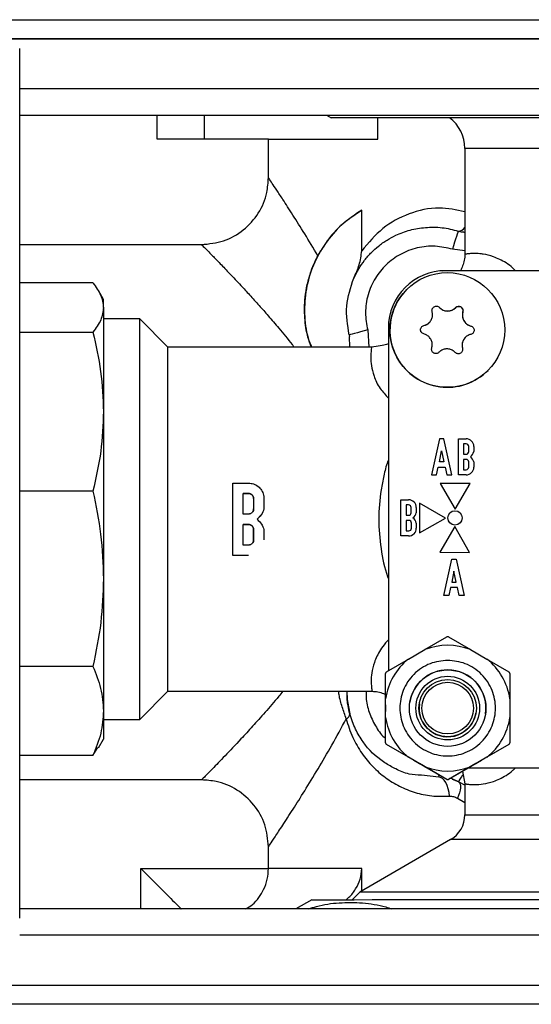
# Model space of a CAD drawing. Units: millimetres. Extents: x 10 to 416, y 10 to 287.
# Drawn here: x 96 to 114, y 108 to 142 of the extents above; entities that cross this region are included whole.
import ezdxf

# ---------------------------------------------------------------- set-up
doc = ezdxf.new("R2010")
doc.units = ezdxf.units.MM

msp = doc.modelspace()

# ---------------------------------------------------------------- linework, layer by layer
at = {"color": 7, "linetype": 'Continuous', "lineweight": 25}
for p, q in [((57.535, 142.345), (135.587, 142.345)), ((135.587, 141.678), (57.535, 141.678)), ((62.724, 141.678), (130.398, 141.678)), ((96.394, 139.345), (96.394, 141.345)), ((96.394, 141.345), (96.394, 141.345)), ((96.394, 139.94), (127.398, 139.94)), ((96.394, 139.016), (127.398, 139.016)), ((107.089, 139.016), (107.246, 138.926)), ((127.992, 138.926), (107.246, 138.926)), ((108.879, 138.176), (108.879, 138.926)), ((96.394, 138.345), (96.394, 138.345)), ((96.394, 135.678), (96.394, 138.345)), ((105.064, 138.175), (101.191, 138.175)), ((105.064, 136.837), (105.064, 138.175)), ((111.912, 137.859), (111.912, 134.164)), ((96.394, 114.678), (96.394, 135.678)), ((108.319, 134.284), (108.319, 135.702)), ((111.679, 134.975), (111.874, 134.953)), ((111.872, 134.933), (111.872, 134.933)), ((96.394, 134.503), (102.731, 134.503)), ((111.148, 133.59), (111.392, 133.605)), ((116.829, 133.593), (111.245, 133.593)), ((111.392, 133.605), (111.768, 133.605)), ((98.947, 133.166), (96.394, 133.166)), ((99.312, 132.593), (99.136, 132.897)), ((109.88, 132.934), (109.88, 132.934)), ((111.023, 132.311), (111.023, 132.311)), ((100.579, 131.909), (99.312, 131.909)), ((101.562, 130.926), (100.579, 131.909)), ((111.841, 132.158), (111.841, 132.158)), ((109.245, 131.593), (109.245, 119.647)), ((109.245, 131.593), (109.245, 119.647)), ((109.245, 131.593), (109.245, 131.593)), ((110.482, 131.678), (110.482, 131.678)), ((110.671, 131.784), (110.671, 131.784)), ((112.121, 131.663), (112.121, 131.663)), ((96.394, 131.448), (98.948, 131.448)), ((107.88, 131.357), (107.894, 131.294)), ((107.88, 131.357), (107.88, 131.357)), ((107.9, 130.926), (107.894, 131.294)), ((111.929, 131.267), (111.929, 131.267)), ((108.664, 130.926), (101.562, 130.926)), ((111.829, 130.883), (111.829, 130.883)), ((112.72, 130.117), (112.72, 130.117)), ((111.033, 127.733), (110.743, 126.473)), ((111.173, 127.733), (111.033, 127.733)), ((111.463, 126.473), (111.173, 127.733)), ((111.685, 126.473), (111.685, 127.733)), ((111.685, 127.733), (111.955, 127.733)), ((111.685, 127.733), (111.685, 127.733)), ((111.865, 127.553), (111.865, 127.193)), ((111.955, 127.553), (111.865, 127.553)), ((112.045, 127.283), (112.045, 127.463)), ((112.225, 127.463), (112.225, 127.283)), ((111.023, 126.933), (111.103, 127.313)), ((111.103, 127.313), (111.183, 126.933)), ((111.103, 127.313), (111.103, 127.313)), ((111.865, 127.193), (111.955, 127.193)), ((112.225, 127.283), (112.225, 127.283)), ((110.923, 126.473), (110.983, 126.743)), ((110.983, 126.743), (111.223, 126.743)), ((110.983, 126.743), (110.983, 126.743)), ((111.183, 126.933), (111.023, 126.933)), ((111.223, 126.743), (111.283, 126.473)), ((111.223, 126.743), (111.223, 126.743)), ((111.955, 127.013), (111.865, 127.013)), ((111.865, 127.013), (111.865, 126.653)), ((112.045, 126.743), (112.045, 126.923)), ((112.225, 126.923), (112.225, 126.743)), ((112.225, 126.726), (112.225, 126.726)), ((110.743, 126.473), (110.923, 126.473)), ((110.743, 126.473), (110.743, 126.473)), ((110.923, 126.473), (110.923, 126.473)), ((111.283, 126.473), (111.463, 126.473)), ((111.283, 126.473), (111.283, 126.473)), ((111.463, 126.473), (111.463, 126.473)), ((111.955, 126.473), (111.685, 126.473)), ((111.685, 126.473), (111.685, 126.473)), ((111.865, 126.653), (111.955, 126.653)), ((103.829, 123.666), (103.829, 126.186)), ((103.829, 126.186), (104.369, 126.186)), ((103.829, 126.186), (103.829, 126.186)), ((112.092, 126.17), (111.053, 126.176)), ((111.053, 126.176), (111.568, 125.273)), ((111.053, 126.176), (111.053, 126.176)), ((111.568, 125.273), (112.092, 126.17)), ((112.092, 126.17), (112.092, 126.17)), ((98.948, 125.91), (96.394, 125.91)), ((104.189, 125.106), (104.189, 125.826)), ((104.189, 125.826), (104.369, 125.826)), ((104.369, 125.826), (104.189, 125.826)), ((104.369, 125.826), (104.369, 125.826)), ((104.549, 125.646), (104.549, 125.286)), ((104.549, 125.646), (104.549, 125.286)), ((104.549, 125.646), (104.549, 125.646)), ((109.68, 124.343), (109.68, 125.603)), ((109.68, 125.603), (109.95, 125.603)), ((109.95, 125.423), (109.86, 125.423)), ((109.86, 125.423), (109.86, 125.063)), ((110.04, 125.153), (110.04, 125.333)), ((110.22, 125.333), (110.22, 125.153)), ((110.335, 125.489), (110.33, 124.45)), ((110.335, 125.489), (110.335, 125.489)), ((111.233, 124.964), (110.335, 125.489)), ((104.369, 125.106), (104.189, 125.106)), ((104.549, 125.286), (104.549, 125.286)), ((104.813, 125.079), (104.669, 124.926)), ((104.814, 125.079), (104.814, 125.079)), ((109.86, 125.063), (109.95, 125.063)), ((110.22, 125.153), (110.22, 125.153)), ((111.317, 124.988), (111.317, 124.988)), ((111.568, 125.273), (111.568, 125.273)), ((104.189, 124.746), (104.369, 124.746)), ((104.189, 124.026), (104.189, 124.746)), ((104.369, 124.746), (104.189, 124.746)), ((104.369, 124.746), (104.369, 124.746)), ((109.96, 124.883), (109.87, 124.883)), ((109.87, 124.883), (109.87, 124.523)), ((110.05, 124.613), (110.05, 124.793)), ((110.22, 124.793), (110.22, 124.613)), ((110.33, 124.45), (111.233, 124.964)), ((111.565, 124.673), (111.04, 123.776)), ((111.233, 124.964), (111.233, 124.964)), ((112.079, 123.77), (111.565, 124.673)), ((111.816, 124.958), (111.816, 124.958)), ((104.549, 124.566), (104.549, 124.206)), ((104.549, 124.566), (104.549, 124.566)), ((104.549, 124.206), (104.549, 124.566)), ((104.909, 124.566), (104.909, 124.206)), ((109.95, 124.343), (109.68, 124.343)), ((109.87, 124.523), (109.96, 124.523)), ((110.219, 124.596), (110.219, 124.596)), ((110.33, 124.45), (110.33, 124.45)), ((104.369, 124.026), (104.189, 124.026)), ((104.549, 124.206), (104.549, 124.206)), ((104.369, 123.666), (103.829, 123.666)), ((104.369, 123.666), (103.829, 123.666)), ((103.829, 123.666), (103.829, 123.666)), ((111.04, 123.776), (112.079, 123.77)), ((111.04, 123.776), (111.04, 123.776)), ((112.079, 123.77), (112.079, 123.77)), ((111.173, 122.27), (111.463, 123.53)), ((111.463, 123.53), (111.603, 123.53)), ((111.603, 123.53), (111.893, 122.27)), ((111.533, 123.11), (111.453, 122.73)), ((111.613, 122.73), (111.533, 123.11)), ((111.533, 123.11), (111.533, 123.11)), ((111.453, 122.73), (111.613, 122.73)), ((111.353, 122.27), (111.173, 122.27)), ((111.173, 122.27), (111.173, 122.27)), ((111.413, 122.54), (111.353, 122.27)), ((111.353, 122.27), (111.353, 122.27)), ((111.653, 122.54), (111.413, 122.54)), ((111.413, 122.54), (111.413, 122.54)), ((111.713, 122.27), (111.653, 122.54)), ((111.653, 122.54), (111.653, 122.54)), ((111.893, 122.27), (111.713, 122.27)), ((111.713, 122.27), (111.713, 122.27)), ((111.893, 122.27), (111.893, 122.27)), ((110.515, 120.38), (111.28, 120.822)), ((111.345, 120.822), (112.11, 120.38)), ((109.944, 120.05), (110.515, 120.38)), ((112.11, 120.38), (112.682, 120.05)), ((109.178, 119.608), (109.944, 120.05)), ((112.682, 120.05), (113.447, 119.608)), ((98.948, 119.795), (96.394, 119.795)), ((109.146, 118.454), (109.146, 119.552)), ((109.146, 119.552), (109.146, 119.552)), ((109.146, 118.669), (109.146, 119.552)), ((113.479, 119.552), (113.479, 118.669)), ((100.579, 117.943), (101.562, 118.926)), ((101.562, 118.926), (108.678, 118.926)), ((109.146, 118.009), (109.146, 118.669)), ((109.146, 118.454), (109.146, 118.224)), ((109.995, 118.545), (109.995, 118.545)), ((110.325, 118.494), (110.325, 118.494)), ((113.479, 118.669), (113.479, 118.009)), ((109.146, 117.125), (109.146, 118.224)), ((112.301, 118.184), (112.301, 118.184)), ((112.63, 118.132), (112.63, 118.132)), ((99.312, 117.943), (100.579, 117.943)), ((109.146, 117.125), (109.146, 118.009)), ((113.479, 118.009), (113.479, 117.125)), ((99.136, 116.954), (99.312, 117.259)), ((109.146, 117.125), (109.146, 117.125)), ((113.479, 117.125), (113.479, 117.125)), ((98.948, 116.686), (99.122, 116.962)), ((110.13, 116.52), (109.178, 117.069)), ((109.178, 117.069), (109.178, 117.069)), ((109.944, 116.627), (109.178, 117.069)), ((113.447, 117.069), (112.495, 116.52)), ((113.447, 117.069), (112.682, 116.627)), ((113.447, 117.069), (113.447, 117.069)), ((98.948, 116.686), (96.394, 116.686)), ((110.515, 116.297), (109.944, 116.627)), ((110.13, 116.52), (110.329, 116.405)), ((111.28, 115.856), (110.329, 116.405)), ((112.297, 116.405), (111.345, 115.856)), ((112.682, 116.627), (112.11, 116.297)), ((112.297, 116.405), (112.495, 116.52)), ((111.28, 115.856), (110.515, 116.297)), ((112.11, 116.297), (111.345, 115.856)), ((111.832, 116.137), (111.912, 115.702)), ((112.044, 116.259), (124.12, 116.259)), ((102.732, 115.837), (96.394, 115.837)), ((111.002, 115.933), (110.398, 115.996)), ((111.28, 115.856), (111.28, 115.856)), ((111.345, 115.856), (111.345, 115.856)), ((111.688, 115.766), (111.688, 115.766)), ((111.912, 115.702), (111.912, 114.62)), ((96.394, 112.012), (96.394, 114.678)), ((111.412, 113.754), (108.246, 111.926)), ((105.065, 112.746), (105.065, 113.503)), ((100.617, 112.746), (105.065, 112.746)), ((108.32, 111.969), (108.32, 112.746)), ((96.394, 112.012), (96.394, 112.012)), ((106.579, 111.66), (106.025, 111.34)), ((108.246, 111.926), (107.98, 111.66)), ((127.398, 111.34), (96.394, 111.34)), ((127.398, 110.417), (96.394, 110.417)), ((57.535, 108.678), (135.587, 108.678)), ((135.587, 108.012), (57.535, 108.012))]:
    msp.add_line(p, q, dxfattribs=at)
at = {"color": 8, "linetype": 'Continuous', "lineweight": 25}
for p, q in [((101.191, 138.175), (101.191, 139.016)), ((102.839, 138.175), (102.839, 139.016)), ((111.912, 134.29), (111.48, 134.339)), ((108.525, 131.525), (108.564, 130.926)), ((107.903, 130.926), (107.894, 131.294)), ((111.955, 127.553), (111.955, 127.553)), ((112.045, 127.283), (112.045, 127.283)), ((111.955, 127.013), (111.955, 127.013)), ((112.045, 126.923), (112.045, 126.923)), ((112.045, 126.743), (112.045, 126.743)), ((111.955, 126.473), (111.955, 126.473)), ((109.95, 125.423), (109.95, 125.423)), ((110.04, 125.333), (110.04, 125.333)), ((110.04, 125.153), (110.04, 125.153)), ((109.96, 124.883), (109.96, 124.883)), ((110.05, 124.793), (110.05, 124.793)), ((109.95, 124.343), (109.95, 124.343)), ((110.05, 124.613), (110.05, 124.613)), ((107.804, 118.732), (107.809, 118.926)), ((111.688, 115.766), (111.485, 115.85)), ((111.912, 115.649), (111.688, 115.766)), ((111.652, 115.196), (111.912, 115.046)), ((100.617, 111.34), (100.617, 112.746))]:
    msp.add_line(p, q, dxfattribs=at)
at = {"color": 8, "linetype": 'Continuous', "lineweight": 25, "flags": 128}
for points in [[(123.912, 137.859), (123.854, 137.859), (123.68, 137.859), (123.393, 137.859), (123, 137.859), (122.508, 137.859), (121.927, 137.859), (121.267, 137.859), (120.542, 137.859), (119.766, 137.859), (118.954, 137.859), (118.122, 137.859), (117.285, 137.859), (116.461, 137.859), (115.665, 137.859), (114.912, 137.859), (114.218, 137.859), (113.596, 137.859), (113.058, 137.859), (112.614, 137.859), (112.274, 137.859), (112.043, 137.859), (111.927, 137.859), (111.912, 137.859)], [(111.872, 134.933), (111.896, 134.929), (111.912, 134.928)], [(110.997, 116.01), (110.999, 115.983), (111.001, 115.945), (111.002, 115.933)], [(111.688, 115.766), (111.694, 115.777), (111.714, 115.809), (111.746, 115.862), (111.789, 115.933), (111.841, 116.019), (111.847, 116.029)], [(111.912, 114.62), (111.974, 114.62), (112.156, 114.62), (112.457, 114.62), (112.869, 114.62), (113.385, 114.62), (113.993, 114.62), (114.681, 114.62), (115.435, 114.62), (116.24, 114.62)], [(124.412, 113.754), (124.352, 113.754), (124.171, 113.754), (123.874, 113.754), (123.466, 113.754), (122.954, 113.754), (122.349, 113.754), (121.661, 113.754), (120.903, 113.754), (120.089, 113.754), (119.235, 113.754), (118.356, 113.754), (117.469, 113.754), (116.59, 113.754), (115.735, 113.754), (114.922, 113.754), (114.164, 113.754), (113.476, 113.754), (112.87, 113.754), (112.358, 113.754), (111.95, 113.754), (111.653, 113.754), (111.473, 113.754), (111.412, 113.754)]]:
    msp.add_lwpolyline(points, dxfattribs=at)
at = {"color": 7, "linetype": 'Continuous', "lineweight": 25, "flags": 128}
for points in [[(111.679, 134.975), (111.676, 134.963), (111.664, 134.927), (111.646, 134.868), (111.621, 134.789), (111.591, 134.693), (111.556, 134.583), (111.519, 134.463), (111.48, 134.339)], [(111.679, 134.975), (111.787, 134.947), (111.872, 134.933)], [(99.312, 132.307), (99.312, 132.068), (99.312, 131.761), (99.312, 131.387), (99.312, 130.952), (99.312, 130.458), (99.312, 129.911), (99.312, 129.316), (99.312, 128.679)], [(100.579, 117.943), (100.579, 118.002), (100.579, 118.181), (100.579, 118.474), (100.579, 118.878), (100.579, 119.386), (100.579, 119.988), (100.579, 120.675), (100.579, 121.434), (100.579, 122.254), (100.579, 123.119), (100.579, 124.014), (100.579, 124.926), (100.579, 125.837), (100.579, 126.733), (100.579, 127.598), (100.579, 128.418), (100.579, 129.177), (100.579, 129.864), (100.579, 130.466), (100.579, 130.974), (100.579, 131.378), (100.579, 131.671), (100.579, 131.85), (100.579, 131.909)], [(108.525, 131.525), (108.399, 131.492), (108.278, 131.46), (108.166, 131.431), (108.069, 131.406), (107.988, 131.385), (107.929, 131.369), (107.892, 131.36), (107.88, 131.357)], [(101.562, 118.926), (101.562, 118.984), (101.562, 119.158), (101.562, 119.445), (101.562, 119.838), (101.562, 120.33), (101.562, 120.911), (101.562, 121.571), (101.562, 122.296), (101.562, 123.072), (101.562, 123.884), (101.562, 124.717), (101.562, 125.553), (101.562, 126.377), (101.562, 127.174), (101.562, 127.926), (101.562, 128.62), (101.562, 129.242), (101.562, 129.78), (101.562, 130.224), (101.562, 130.564), (101.562, 130.795), (101.562, 130.911), (101.562, 130.926)], [(99.312, 128.679), (99.313, 128.006), (99.313, 127.303), (99.313, 126.577), (99.313, 125.835), (99.313, 125.085), (99.313, 124.333), (99.313, 123.586), (99.313, 122.853)], [(103.829, 123.666), (103.829, 123.978), (103.829, 124.292), (103.829, 124.609), (103.829, 124.926), (103.829, 125.243), (103.829, 125.559), (103.829, 125.874), (103.829, 126.186)], [(104.909, 125.646), (104.909, 125.601), (104.909, 125.556), (104.909, 125.511), (104.909, 125.466), (104.909, 125.421), (104.909, 125.376), (104.909, 125.331), (104.909, 125.286)], [(99.313, 122.853), (99.313, 122.139), (99.313, 121.453), (99.313, 120.799), (99.312, 120.186), (99.312, 119.618), (99.312, 119.101), (99.312, 118.641), (99.312, 118.241)], [(107.796, 118.926), (107.81, 118.637), (107.919, 118.075)], [(99.312, 118.241), (99.312, 117.905), (99.312, 117.637), (99.312, 117.439), (99.312, 117.313), (99.312, 117.261), (99.312, 117.259)], [(111.374, 115.268), (111.36, 115.4), (111.334, 115.527), (111.297, 115.644), (111.249, 115.746), (111.194, 115.828), (111.132, 115.889), (111.068, 115.924), (111.002, 115.933)], [(111.688, 115.766), (111.722, 115.735), (111.745, 115.689), (111.757, 115.629), (111.758, 115.558), (111.748, 115.476), (111.726, 115.387), (111.694, 115.293), (111.652, 115.196)], [(108.32, 112.746), (107.585, 112.746), (106.935, 112.746), (106.375, 112.746), (105.91, 112.746), (105.544, 112.746), (105.279, 112.746), (105.119, 112.746), (105.065, 112.746)], [(106.579, 111.66), (106.639, 111.66), (106.819, 111.66), (107.117, 111.66), (107.53, 111.66), (108.053, 111.66), (108.68, 111.661), (109.404, 111.661), (110.218, 111.661), (111.113, 111.661), (112.079, 111.661), (113.105, 111.661), (114.18, 111.661), (115.292, 111.661)], [(107.47, 111.66), (107.484, 111.66), (107.603, 111.66), (107.838, 111.66), (107.98, 111.66)], [(115.027, 111.926), (114.029, 111.926), (113.079, 111.926), (112.187, 111.926), (111.365, 111.926), (110.622, 111.926), (109.968, 111.926), (109.411, 111.926), (108.956, 111.926), (108.61, 111.926), (108.377, 111.926), (108.26, 111.926), (108.246, 111.926)]]:
    msp.add_lwpolyline(points, dxfattribs=at)
at = {"color": 7, "linetype": 'Continuous', "lineweight": 25}
for centre, radius in [((111.3, 131.526), 2), ((111.566, 124.973), 0.25), ((111.313, 118.339), 1.333), ((111.313, 118.339), 1.11), ((111.313, 118.339), 1), ((111.313, 118.339), 0.9)]:
    msp.add_circle(centre, radius, dxfattribs=at)
for centre, radius, start, end in [((110.579, 137.859), 1.333, 360, 53.125), ((111.245, 131.593), 2, 90, 180), ((111.245, 131.593), 2, 90, 180), ((111.3, 131.526), 2, 135.2439, 209.467), ((-175.597, 132.349), 274.91, 359.99126, 0.05079), ((111.31, 132.581), 0.394, 223.2908, 315.6432), ((111.698, 132.201), 0.149, 343.2908, 135.6432), ((112.219, 132.045), 0.394, 163.2908, 255.6432), ((110.391, 132.062), 0.394, 283.2908, 315.2439), ((112.209, 130.99), 0.394, 135.2439, 195.6432), ((111.3, 131.526), 2, 209.467, 315.2439), ((111.955, 127.463), 0.27, 360, 90), ((111.955, 127.463), 0.09, 359.9999, 90), ((111.955, 127.283), 0.09, 270, 360), ((111.899, 127.371), 0.338, 307.6476, 344.9725), ((111.899, 126.835), 0.338, 15.0275, 52.3525), ((111.955, 126.923), 0.09, 359.9999, 90), ((111.955, 126.743), 0.27, 270, 359.9999), ((111.955, 126.743), 0.09, 270, 360), ((109.95, 125.333), 0.27, 360, 90), ((109.95, 125.333), 0.09, 359.9999, 90), ((109.95, 125.153), 0.09, 270, 360), ((109.893, 125.241), 0.338, 307.6476, 344.9725), ((109.96, 124.793), 0.09, 359.9999, 90), ((109.893, 124.705), 0.338, 15.0275, 52.3525), ((109.95, 124.613), 0.27, 270, 359.9999), ((109.96, 124.613), 0.09, 270, 360), ((111.313, 118.339), 2.192, 68.6587, 111.3413), ((111.313, 118.339), 2.483, 89.2515, 90.7485), ((111.313, 118.339), 2.192, 128.6587, 171.3413), ((111.313, 118.339), 2.192, 8.6587, 51.3413), ((111.313, 118.339), 2.483, 149.2515, 150.7485), ((111.313, 118.339), 1.333, 90, 171.0981), ((111.313, 118.339), 1.333, 351.0981, 90), ((111.313, 118.339), 2.483, 29.2515, 30.7485), ((111.313, 118.339), 1, 171.0981, 351.0981), ((107.697, 118.152), 0.203, 293.0878, 356.4878), ((111.313, 118.339), 2.192, 188.6587, 231.3413), ((111.313, 118.339), 2.192, 308.6587, 351.3413), ((111.313, 118.339), 2.483, 209.2515, 210.7485), ((111.313, 118.339), 2.483, 209.2515, 210.7485), ((111.313, 118.339), 2.483, 329.2515, 330.7485), ((111.313, 118.339), 2.483, 329.2515, 330.7485), ((111.313, 118.339), 2.192, 248.6587, 291.3413), ((111.313, 118.339), 2.483, 269.2515, 270.7485), ((111.313, 118.339), 2.483, 269.2515, 270.7485), ((111.082, 114.769), 1.167, 58.746, 74.8652), ((110.912, 114.62), 1, 300, 360)]:
    msp.add_arc(centre, radius, start, end, dxfattribs=at)
at = {"color": 8, "linetype": 'Continuous', "lineweight": 25}
msp.add_arc((111.695, 135.233), 0.258, 266.432, 327.255, dxfattribs=at)
at = {"color": 7, "linetype": 'Continuous', "lineweight": 25}
msp.add_ellipse((117.398, 138.176), major_axis=(12.333, 0), ratio=0.000002, start_param=3.142783, end_param=3.949972, dxfattribs=at)
for points, knots in [([(96.394, 138.345), (96.394, 138.358), (96.394, 138.379), (96.394, 138.504), (96.394, 138.633), (96.394, 138.792), (96.394, 139.025), (96.394, 139.219), (96.394, 139.345)], [0, 0, 0, 0, 0.239443, 0.369664, 0.5, 0.630221, 0.760557, 1, 1, 1, 1]), ([(102.731, 134.503), (102.993, 134.529), (103.518, 134.581), (104.217, 134.983), (104.745, 135.575), (105.025, 136.231), (105.053, 136.665), (105.064, 136.837)], [0, 0, 0, 0, 0.21469, 0.429381, 0.644071, 0.858761, 1, 1, 1, 1]), ([(106.792, 134.119), (106.636, 134.378), (106.324, 134.893), (105.909, 135.548), (105.583, 136.053), (105.347, 136.412), (105.188, 136.652), (105.085, 136.806), (105.071, 136.827), (105.064, 136.837)], [0, 0, 0, 0, 0.168855, 0.336277, 0.501237, 0.62764, 0.750772, 0.876042, 1, 1, 1, 1]), ([(108.319, 135.702), (108.078, 135.542), (107.597, 135.221), (107.027, 134.558), (106.605, 133.798), (106.356, 132.962), (106.302, 132.096), (106.376, 131.401), (106.527, 131.03), (106.57, 130.926)], [0, 0, 0, 0, 0.156534, 0.313068, 0.469602, 0.626135, 0.782669, 0.939203, 1, 1, 1, 1]), ([(108.319, 135.702), (108.068, 135.533), (107.558, 135.19), (107.081, 134.624), (106.854, 134.227), (106.792, 134.119)], [0, 0, 0, 0, 0.414172, 0.840403, 1, 1, 1, 1]), ([(110.537, 135.102), (110.73, 135.109), (111.103, 135.123), (111.492, 135.023), (111.679, 134.975)], [0, 0, 0, 0, 0.519252, 1, 1, 1, 1]), ([(108.041, 133.331), (108.111, 133.483), (108.249, 133.788), (108.296, 134.118), (108.319, 134.284)], [0, 0, 0, 0, 0.500905, 1, 1, 1, 1]), ([(111.48, 134.339), (111.282, 134.385), (110.877, 134.479), (110.247, 134.411), (109.658, 134.189), (109.155, 133.821), (108.764, 133.337), (108.513, 132.76), (108.415, 132.134), (108.489, 131.725), (108.525, 131.525)], [0, 0, 0, 0, 0.1227606, 0.25, 0.3772394, 0.5, 0.6227606, 0.75, 0.8772394, 1, 1, 1, 1]), ([(106.561, 130.926), (106.519, 131.04), (106.395, 131.375), (106.317, 131.944), (106.321, 132.56), (106.41, 133.11), (106.531, 133.535), (106.673, 133.886), (106.754, 134.045), (106.792, 134.119)], [0, 0, 0, 0, 0.11622, 0.341346, 0.565734, 0.695346, 0.826164, 0.919343, 1, 1, 1, 1]), ([(111.912, 134.164), (111.911, 134.129), (111.909, 134.056), (111.891, 133.951), (111.865, 133.85), (111.818, 133.712), (111.785, 133.643), (111.762, 133.593)], [0, 0, 0, 0, 0.112958, 0.23875, 0.386214, 0.561512, 1, 1, 1, 1]), ([(98.947, 133.166), (99.051, 133.025), (99.26, 132.741), (99.295, 132.452), (99.312, 132.307)], [0, 0, 0, 0, 0.497167, 1, 1, 1, 1]), ([(99.312, 132.307), (99.295, 132.163), (99.261, 131.874), (99.053, 131.591), (98.948, 131.448)], [0, 0, 0, 0, 0.496854, 1, 1, 1, 1]), ([(110.77, 132.168), (110.767, 132.185), (110.762, 132.218), (110.775, 132.269), (110.802, 132.311), (110.841, 132.341), (110.886, 132.358), (110.936, 132.359), (110.985, 132.344), (111.01, 132.322), (111.023, 132.311)], [0, 0, 0, 0, 0.13016, 0.260416, 0.388121, 0.499992, 0.622675, 0.745302, 0.869489, 1, 1, 1, 1]), ([(111.023, 132.311), (111.055, 132.282), (111.12, 132.225), (111.248, 132.185), (111.378, 132.186), (111.499, 132.226), (111.561, 132.279), (111.591, 132.305)], [0, 0, 0, 0, 0.205774, 0.411808, 0.612126, 0.809514, 1, 1, 1, 1]), ([(111.591, 132.305), (111.605, 132.316), (111.631, 132.338), (111.681, 132.352), (111.731, 132.349), (111.777, 132.331), (111.814, 132.3), (111.839, 132.257), (111.851, 132.208), (111.845, 132.175), (111.841, 132.158)], [0, 0, 0, 0, 0.13016, 0.260416, 0.388121, 0.499992, 0.622675, 0.745302, 0.869489, 1, 1, 1, 1]), ([(110.482, 131.678), (110.523, 131.692), (110.604, 131.72), (110.703, 131.81), (110.767, 131.923), (110.793, 132.049), (110.778, 132.129), (110.77, 132.168)], [0, 0, 0, 0, 0.205774, 0.411808, 0.612126, 0.809514, 1, 1, 1, 1]), ([(111.841, 132.158), (111.833, 132.116), (111.816, 132.031), (111.845, 131.9), (111.911, 131.788), (112.006, 131.703), (112.083, 131.676), (112.121, 131.663)], [0, 0, 0, 0, 0.2057736, 0.4118084, 0.6121258, 0.8095142, 1, 1, 1, 1]), ([(110.479, 131.388), (110.463, 131.394), (110.431, 131.406), (110.393, 131.443), (110.371, 131.487), (110.364, 131.536), (110.373, 131.584), (110.397, 131.627), (110.434, 131.662), (110.465, 131.673), (110.482, 131.678)], [0, 0, 0, 0, 0.13016, 0.260416, 0.388121, 0.499992, 0.622675, 0.745302, 0.869489, 1, 1, 1, 1]), ([(112.121, 131.663), (112.137, 131.657), (112.169, 131.646), (112.206, 131.609), (112.229, 131.564), (112.236, 131.516), (112.227, 131.468), (112.203, 131.424), (112.166, 131.389), (112.134, 131.379), (112.118, 131.373)], [0, 0, 0, 0, 0.1301602, 0.2604158, 0.3881206, 0.4999921, 0.6226745, 0.7453021, 0.8694889, 1, 1, 1, 1]), ([(98.948, 131.448), (99.052, 130.994), (99.261, 130.079), (99.295, 129.148), (99.312, 128.679)], [0, 0, 0, 0, 0.497167, 1, 1, 1, 1]), ([(110.759, 130.893), (110.767, 130.936), (110.784, 131.021), (110.755, 131.151), (110.689, 131.263), (110.593, 131.348), (110.517, 131.375), (110.479, 131.388)], [0, 0, 0, 0, 0.205774, 0.411808, 0.612126, 0.809514, 1, 1, 1, 1]), ([(112.118, 131.373), (112.077, 131.359), (111.995, 131.331), (111.897, 131.241), (111.833, 131.128), (111.807, 131.003), (111.822, 130.923), (111.829, 130.883)], [0, 0, 0, 0, 0.2057736, 0.4118084, 0.6121258, 0.8095142, 1, 1, 1, 1]), ([(109.245, 131.047), (109.227, 131.039), (109.123, 130.993), (108.87, 130.956), (108.664, 130.926)], [0, 0, 0, 0, 0.182665, 1, 1, 1, 1]), ([(111.008, 130.746), (110.995, 130.735), (110.969, 130.713), (110.919, 130.699), (110.869, 130.702), (110.823, 130.72), (110.786, 130.752), (110.761, 130.794), (110.749, 130.844), (110.755, 130.877), (110.759, 130.893)], [0, 0, 0, 0, 0.13016, 0.260416, 0.388121, 0.499992, 0.622675, 0.745302, 0.869489, 1, 1, 1, 1]), ([(111.577, 130.741), (111.544, 130.769), (111.479, 130.826), (111.352, 130.867), (111.222, 130.865), (111.1, 130.825), (111.039, 130.772), (111.008, 130.746)], [0, 0, 0, 0, 0.205774, 0.411808, 0.612126, 0.809514, 1, 1, 1, 1]), ([(111.829, 130.883), (111.832, 130.867), (111.838, 130.833), (111.825, 130.782), (111.798, 130.74), (111.759, 130.71), (111.713, 130.694), (111.664, 130.693), (111.615, 130.707), (111.59, 130.729), (111.577, 130.741)], [0, 0, 0, 0, 0.13016, 0.260416, 0.388121, 0.499992, 0.622675, 0.745302, 0.869489, 1, 1, 1, 1]), ([(99.312, 128.679), (99.296, 128.216), (99.261, 127.284), (99.053, 126.37), (98.948, 125.91)], [0, 0, 0, 0, 0.496854, 1, 1, 1, 1]), ([(104.369, 126.186), (104.429, 126.18), (104.549, 126.168), (104.709, 126.078), (104.832, 125.943), (104.899, 125.791), (104.906, 125.688), (104.909, 125.646)], [0, 0, 0, 0, 0.210774, 0.421444, 0.634882, 0.851914, 1, 1, 1, 1]), ([(98.948, 125.91), (99.052, 125.408), (99.261, 124.399), (99.295, 123.37), (99.313, 122.853)], [0, 0, 0, 0, 0.497167, 1, 1, 1, 1]), ([(104.369, 125.826), (104.389, 125.824), (104.429, 125.82), (104.483, 125.789), (104.524, 125.744), (104.546, 125.693), (104.548, 125.66), (104.549, 125.646)], [0, 0, 0, 0, 0.212434, 0.424816, 0.638598, 0.854471, 1, 1, 1, 1]), ([(104.549, 125.646), (104.547, 125.666), (104.543, 125.707), (104.511, 125.761), (104.465, 125.802), (104.415, 125.823), (104.382, 125.825), (104.369, 125.826)], [0, 0, 0, 0, 0.216918, 0.433844, 0.650389, 0.86516, 1, 1, 1, 1]), ([(104.549, 125.286), (104.547, 125.266), (104.543, 125.225), (104.512, 125.171), (104.466, 125.131), (104.416, 125.109), (104.382, 125.107), (104.369, 125.106)], [0, 0, 0, 0, 0.214713, 0.429439, 0.643888, 0.858242, 1, 1, 1, 1]), ([(104.516, 125.185), (104.518, 125.187), (104.533, 125.203), (104.545, 125.24), (104.548, 125.273), (104.549, 125.286)], [0, 0, 0, 0, 0.068594, 0.629069, 1, 1, 1, 1]), ([(104.909, 125.286), (104.883, 125.214), (104.832, 125.074), (104.722, 124.974), (104.669, 124.926)], [0, 0, 0, 0, 0.514825, 1, 1, 1, 1]), ([(104.369, 124.746), (104.389, 124.744), (104.43, 124.74), (104.483, 124.709), (104.524, 124.663), (104.546, 124.613), (104.548, 124.579), (104.549, 124.566)], [0, 0, 0, 0, 0.214489, 0.428982, 0.643387, 0.85774, 1, 1, 1, 1]), ([(104.549, 124.566), (104.547, 124.586), (104.543, 124.627), (104.512, 124.681), (104.466, 124.721), (104.415, 124.743), (104.382, 124.745), (104.369, 124.746)], [0, 0, 0, 0, 0.214947, 0.429905, 0.644614, 0.859144, 1, 1, 1, 1]), ([(104.669, 124.926), (104.725, 124.874), (104.835, 124.773), (104.885, 124.634), (104.909, 124.566)], [0, 0, 0, 0, 0.515463, 1, 1, 1, 1]), ([(104.549, 124.206), (104.547, 124.186), (104.543, 124.145), (104.511, 124.091), (104.465, 124.05), (104.415, 124.029), (104.382, 124.027), (104.369, 124.026)], [0, 0, 0, 0, 0.216827, 0.433646, 0.650438, 0.865783, 1, 1, 1, 1]), ([(104.517, 124.105), (104.518, 124.106), (104.533, 124.122), (104.545, 124.159), (104.548, 124.192), (104.549, 124.206)], [0, 0, 0, 0, 0.054432, 0.615693, 1, 1, 1, 1]), ([(99.313, 122.853), (99.296, 122.342), (99.261, 121.313), (99.053, 120.303), (98.948, 119.795)], [0, 0, 0, 0, 0.496854, 1, 1, 1, 1]), ([(111.313, 120.005), (111.522, 119.983), (111.845, 119.949), (112.233, 119.741), (112.5, 119.526), (112.716, 119.259), (112.917, 118.871), (113.02, 118.339), (112.917, 117.807), (112.716, 117.418), (112.5, 117.152), (112.233, 116.935), (111.845, 116.734), (111.313, 116.632), (110.78, 116.734), (110.392, 116.935), (110.126, 117.152), (109.909, 117.418), (109.708, 117.807), (109.606, 118.339), (109.708, 118.871), (109.909, 119.259), (110.126, 119.526), (110.392, 119.741), (110.78, 119.949), (111.103, 119.983), (111.313, 120.005)], [0, 0, 0, 0, 0.059864, 0.09209, 0.125, 0.15791, 0.190136, 0.25, 0.309864, 0.34209, 0.375, 0.40791, 0.440136, 0.5, 0.559864, 0.59209, 0.625, 0.65791, 0.690136, 0.75, 0.809864, 0.84209, 0.875, 0.90791, 0.940136, 1, 1, 1, 1]), ([(98.948, 119.795), (99.052, 119.54), (99.261, 119.027), (99.295, 118.504), (99.312, 118.241)], [0, 0, 0, 0, 0.497167, 1, 1, 1, 1]), ([(108.678, 118.926), (108.713, 118.925), (108.786, 118.923), (108.89, 118.905), (108.989, 118.88), (109.083, 118.848), (109.125, 118.829), (109.146, 118.82)], [0, 0, 0, 0, 0.1527743, 0.3226204, 0.5213874, 0.7573747, 1, 1, 1, 1]), ([(107.813, 118.63), (107.808, 118.657), (107.802, 118.693), (107.804, 118.725), (107.804, 118.732)], [0, 0, 0, 0, 0.762205, 1, 1, 1, 1]), ([(99.312, 118.241), (99.295, 117.981), (99.261, 117.458), (99.053, 116.944), (98.948, 116.686)], [0, 0, 0, 0, 0.496854, 1, 1, 1, 1]), ([(105.065, 113.503), (105.077, 113.521), (105.101, 113.556), (105.281, 113.827), (105.554, 114.242), (105.908, 114.788), (106.327, 115.451), (106.786, 116.206), (107.278, 117.042), (107.61, 117.656), (107.777, 117.964)], [0, 0, 0, 0, 0.123103, 0.248465, 0.370484, 0.497488, 0.620278, 0.747694, 0.872971, 1, 1, 1, 1]), ([(107.777, 117.964), (107.809, 117.854), (107.873, 117.629), (108.044, 117.217), (108.309, 116.755), (108.694, 116.29), (109.134, 115.905), (109.627, 115.602), (110.169, 115.386), (110.753, 115.257), (111.166, 115.264), (111.374, 115.268)], [0, 0, 0, 0, 0.062836, 0.128482, 0.25486, 0.379907, 0.504141, 0.627957, 0.751676, 0.875588, 1, 1, 1, 1]), ([(109.079, 116.465), (108.817, 116.66), (108.554, 116.854), (108.37, 117.16), (108.37, 117.16)], [0, 0, 0, 0, 0.999454, 1, 1, 1, 1]), ([(105.065, 113.503), (105.039, 113.766), (104.988, 114.29), (104.585, 114.989), (103.993, 115.517), (103.337, 115.797), (102.904, 115.825), (102.732, 115.837)], [0, 0, 0, 0, 0.214698, 0.429395, 0.644092, 0.858789, 1, 1, 1, 1]), ([(111.374, 115.268), (111.422, 115.267), (111.519, 115.266), (111.608, 115.219), (111.652, 115.196)], [0, 0, 0, 0, 0.501602, 1, 1, 1, 1]), ([(100.617, 112.746), (100.824, 112.539), (101.239, 112.123), (101.705, 111.658), (101.957, 111.405), (102.018, 111.344), (102.022, 111.34)], [0, 0, 0, 0, 0.398966, 0.800446, 0.98756, 1, 1, 1, 1]), ([(104.271, 111.34), (104.35, 111.384), (104.519, 111.475), (104.729, 111.721), (104.911, 112.016), (105.039, 112.361), (105.056, 112.621), (105.065, 112.746)], [0, 0, 0, 0, 0.19289, 0.40829, 0.596857, 0.805398, 1, 1, 1, 1]), ([(107.768, 111.66), (107.803, 111.687), (107.935, 111.792), (108.114, 112.029), (108.286, 112.369), (108.308, 112.62), (108.32, 112.746)], [0, 0, 0, 0, 0.103998, 0.402923, 0.701584, 1, 1, 1, 1]), ([(96.394, 111.012), (96.394, 111.137), (96.394, 111.332), (96.394, 111.565), (96.394, 111.724), (96.394, 111.853), (96.394, 111.977), (96.394, 111.998), (96.394, 112.012)], [0, 0, 0, 0, 0.239443, 0.369664, 0.5, 0.630221, 0.760557, 1, 1, 1, 1]), ([(106.469, 111.34), (106.558, 111.369), (106.909, 111.484), (107.536, 111.569), (108.345, 111.563), (108.957, 111.474), (109.293, 111.363), (109.36, 111.34)], [0, 0, 0, 0, 0.093085, 0.367096, 0.648047, 0.929025, 1, 1, 1, 1])]:
    msp.add_open_spline(points, degree=3, knots=knots, dxfattribs=at)
at = {"color": 8, "linetype": 'Continuous', "lineweight": 25}
for points, knots in [([(111.912, 135.648), (111.613, 135.71), (110.933, 135.852), (109.944, 135.609), (109.014, 135.117), (108.551, 134.562), (108.319, 134.284)], [0, 0, 0, 0, 0.207612, 0.4712672, 0.7347, 1, 1, 1, 1]), ([(108.041, 133.331), (108.096, 133.442), (108.207, 133.668), (108.416, 133.966), (108.646, 134.228), (108.908, 134.463), (109.19, 134.664), (109.554, 134.86), (109.993, 135.028), (110.355, 135.077), (110.537, 135.102)], [0, 0, 0, 0, 0.10526, 0.214353, 0.329832, 0.432263, 0.552881, 0.664763, 0.832561, 1, 1, 1, 1]), ([(102.731, 134.503), (102.751, 134.483), (102.791, 134.443), (103.058, 134.174), (103.378, 133.844), (103.714, 133.495), (104.062, 133.125), (104.409, 132.749), (104.728, 132.395), (105.071, 132.006), (105.455, 131.554), (105.759, 131.19), (105.938, 130.955), (105.961, 130.926)], [0, 0, 0, 0, 0.148566, 0.297066, 0.394751, 0.493221, 0.593702, 0.664907, 0.741408, 0.810403, 0.88846, 0.98595, 1, 1, 1, 1]), ([(113.682, 133.593), (113.65, 133.624), (113.541, 133.733), (113.275, 133.918), (112.909, 134.094), (112.617, 134.161), (112.431, 134.185), (112.322, 134.192), (112.224, 134.193), (112.14, 134.19), (112.09, 134.186), (112.061, 134.184), (112.037, 134.181), (112.004, 134.178), (111.973, 134.174), (111.943, 134.169), (111.92, 134.165), (111.909, 134.163), (111.912, 134.164), (111.912, 134.164)], [0, 0, 0, 0, 0.033296, 0.116115, 0.270622, 0.4205, 0.476923, 0.539311, 0.596115, 0.65447, 0.715155, 0.719439, 0.733679, 0.784846, 0.824088, 0.856699, 0.930955, 0.999995, 1, 1, 1, 1]), ([(108.664, 130.926), (108.664, 130.926), (108.671, 130.98), (108.637, 130.791), (108.618, 130.411), (108.735, 129.923), (108.903, 129.521), (109.143, 129.261), (109.245, 129.15)], [0, 0, 0, 0, 0.000006, 0.287268, 0.579474, 0.729722, 0.884629, 1, 1, 1, 1]), ([(109.245, 126.991), (109.237, 126.969), (109.168, 126.797), (109.086, 126.445), (108.952, 125.789), (108.884, 124.926), (108.973, 123.902), (109.111, 123.203), (109.236, 122.885), (109.245, 122.862)], [0, 0, 0, 0, 0.018063, 0.140456, 0.258961, 0.499678, 0.740357, 0.980927, 1, 1, 1, 1]), ([(109.245, 120.716), (109.211, 120.681), (109.099, 120.568), (108.913, 120.297), (108.739, 119.929), (108.657, 119.561), (108.641, 119.276), (108.653, 119.095), (108.667, 118.991), (108.676, 118.936), (108.677, 118.929), (108.678, 118.926)], [0, 0, 0, 0, 0.036558, 0.119108, 0.273122, 0.422535, 0.56908, 0.713727, 0.812148, 0.906902, 1, 1, 1, 1]), ([(105.569, 118.926), (105.521, 118.868), (105.31, 118.61), (104.953, 118.198), (104.509, 117.699), (104.028, 117.176), (103.532, 116.653), (103.092, 116.2), (102.791, 115.896), (102.752, 115.857), (102.732, 115.837)], [0, 0, 0, 0, 0.032444, 0.143595, 0.248776, 0.353451, 0.514738, 0.676356, 0.838147, 1, 1, 1, 1]), ([(107.777, 117.964), (107.731, 118.102), (107.641, 118.371), (107.536, 118.705), (107.516, 118.885), (107.511, 118.926)], [0, 0, 0, 0, 0.446142, 0.875717, 1, 1, 1, 1]), ([(108.476, 118.926), (108.473, 118.853), (108.462, 118.607), (108.563, 118.191), (108.78, 117.725), (108.986, 117.417), (109.131, 117.296), (109.146, 117.283)], [0, 0, 0, 0, 0.119851, 0.404713, 0.689574, 0.967541, 1, 1, 1, 1]), ([(107.9, 118.139), (107.878, 118.23), (107.837, 118.392), (107.82, 118.558), (107.813, 118.63)], [0, 0, 0, 0, 0.566051, 1, 1, 1, 1]), ([(108.37, 117.16), (108.274, 117.303), (108.083, 117.587), (107.961, 117.956), (107.9, 118.139)], [0, 0, 0, 0, 0.504118, 1, 1, 1, 1]), ([(110.398, 115.996), (110.252, 116.004), (109.929, 116.021), (109.633, 116.155), (109.338, 116.298), (109.2, 116.387), (109.079, 116.465)], [0, 0, 0, 0, 0.292136, 0.64615, 0.689459, 1, 1, 1, 1]), ([(111.912, 115.702), (111.92, 115.701), (111.935, 115.698), (112.06, 115.68), (112.26, 115.667), (112.543, 115.685), (112.909, 115.767), (113.275, 115.941), (113.54, 116.122), (113.649, 116.229), (113.679, 116.259)], [0, 0, 0, 0, 0.1434546, 0.287543, 0.4328666, 0.5800886, 0.730182, 0.8848778, 0.9677786, 1, 1, 1, 1])]:
    msp.add_open_spline(points, degree=3, knots=knots, dxfattribs=at)
at = {"color": 7, "linetype": 'Continuous', "lineweight": 25}
msp.add_open_spline([(107.88, 131.357), (107.823, 131.693), (107.709, 132.364), (107.931, 133.009), (108.041, 133.331)], degree=3, dxfattribs=at)

doc.saveas('drawing.dxf')
